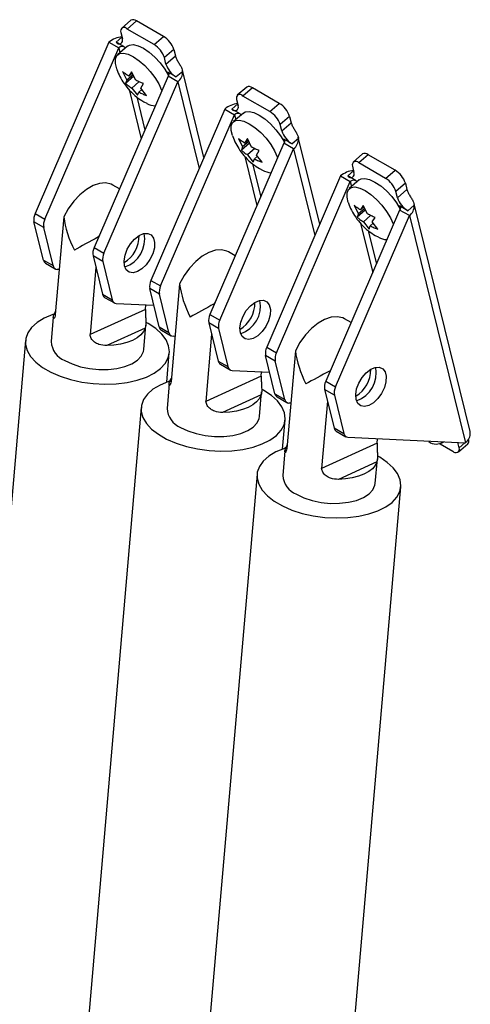
# Model space of a CAD drawing. Units: inches. Extents: x 0.1 to 10.8, y 0.2 to 8.4.
# Drawn here: x 9.4 to 9.5, y 5.4 to 5.6 of the extents above; entities that cross this region are included whole.
import ezdxf

# ---------------------------------------------------------------- set-up
doc = ezdxf.new("R2010")
doc.units = ezdxf.units.IN
doc.header["$MEASUREMENT"] = 0

msp = doc.modelspace()

# ---------------------------------------------------------------- linework, layer by layer
at = {"color": 7, "linetype": 'Continuous', "lineweight": 25}
for p, q in [((9.433674984268613, 5.561719647452665), (9.43223416862422, 5.56047305017358)), ((9.434544804341867, 5.561606779767159), (9.433103988697475, 5.560360182488074)), ((9.43864602367275, 5.559239196242873), (9.434544804341867, 5.561606779767159)), ((9.43213911279455, 5.559846591178727), (9.432378603252605, 5.558875645593179)), ((9.437205208028356, 5.557992598963788), (9.433103988697475, 5.560360182488074)), ((9.437205208028356, 5.557992598963788), (9.43864602367275, 5.559239196242873)), ((9.430330839397206, 5.558368631940581), (9.419053730360954, 5.532231309662308)), ((9.430330839397206, 5.558368631940581), (9.4318157636377, 5.557511403423167)), ((9.43268651955582, 5.557627286983188), (9.431413727349684, 5.558362054283828)), ((9.433166093025006, 5.557756080671796), (9.431656667111833, 5.556450121617516)), ((9.420538654601446, 5.531374081144894), (9.4318157636377, 5.557511403423167)), ((9.440226732182097, 5.557256070332244), (9.438785916537705, 5.55600947305316)), ((9.43902540699576, 5.555038527467612), (9.440466222640152, 5.556285124746699)), ((9.440226732182097, 5.557256070332244), (9.440466222640152, 5.556285124746699)), ((9.43902540699576, 5.555038527467612), (9.438785916537705, 5.55600947305316)), ((9.439346450857334, 5.553164030227711), (9.428069341821084, 5.527026707949437)), ((9.432413682554586, 5.553881585778696), (9.433055989876877, 5.55257912567437)), ((9.434108268389723, 5.553161365566316), (9.432858121455954, 5.552079735329889)), ((9.434009342887594, 5.553403969070395), (9.433055989876877, 5.55257912567437)), ((9.43378245336157, 5.553864051877299), (9.433364100512083, 5.55317389785684)), ((9.433895898124582, 5.553634010473847), (9.433364100512083, 5.55317389785684)), ((9.43442476068386, 5.552561591772974), (9.43378245336157, 5.553864051877299)), ((9.440606115505108, 5.553055401556981), (9.439333323298973, 5.553790168857622)), ((9.440831375097828, 5.552306801710297), (9.439346450857334, 5.553164030227711)), ((9.44158098509645, 5.553898861152079), (9.440606115505108, 5.553055401556981)), ((9.444826577784974, 5.540788665277622), (9.441546207278952, 5.554087989549897)), ((9.429554266061574, 5.526169479432024), (9.440831375097828, 5.552306801710297)), ((9.433055989876877, 5.55257912567437), (9.432858121455954, 5.552079735329889)), ((9.43491038081301, 5.552325363327402), (9.433808539413452, 5.551372047408035)), ((9.435177310220437, 5.551354513506637), (9.435595663069925, 5.552044667527095)), ((9.433808539413452, 5.551372047408035), (9.43467133116431, 5.550260350979685)), ((9.43467133116431, 5.550260350979685), (9.434869199585231, 5.550759741324168)), ((9.435329697095547, 5.551158164915429), (9.434869199585231, 5.550759741324168)), ((9.436040101971294, 5.550242817078288), (9.435177310220437, 5.551354513506637)), ((9.451352653798278, 5.551514546054881), (9.449911838153884, 5.550267948775796)), ((9.452222473871531, 5.551401678369375), (9.450781658227138, 5.550155081090289)), ((9.45488287755802, 5.547787497566004), (9.450781658227138, 5.550155081090289)), ((9.456323693202414, 5.54903409484509), (9.452222473871531, 5.551401678369375)), ((9.43562853990347, 5.549283397530758), (9.436091450730725, 5.549062692622812)), ((9.449816782324215, 5.549641489780943), (9.45005627278227, 5.548670544195396)), ((9.45488287755802, 5.547787497566004), (9.456323693202414, 5.54903409484509)), ((9.44800850892687, 5.548163530542797), (9.436731399890618, 5.522026208264524)), ((9.43821632413111, 5.52116897974711), (9.449493433167362, 5.547306302025382)), ((9.44800850892687, 5.548163530542797), (9.449493433167362, 5.547306302025382)), ((9.450364189085482, 5.547422185585404), (9.449091396879346, 5.548156952886044)), ((9.45084376255467, 5.547550979274011), (9.449334336641497, 5.546245020219732)), ((9.457904401711762, 5.547050968934461), (9.456463586067368, 5.545804371655375)), ((9.457904401711762, 5.547050968934461), (9.458143892169815, 5.546080023348916)), ((9.456703076525423, 5.544833426069828), (9.456463586067368, 5.545804371655375)), ((9.456703076525423, 5.544833426069828), (9.458143892169815, 5.546080023348916)), ((9.457024120386999, 5.542958928829926), (9.445747011350747, 5.516821606551654)), ((9.450091352084248, 5.543676484380913), (9.450733659406541, 5.542374024276587)), ((9.451785937919386, 5.542956264168533), (9.450535790985619, 5.541874633932106)), ((9.451687012417256, 5.54319886767261), (9.450733659406541, 5.542374024276587)), ((9.451460122891234, 5.543658950479514), (9.451041770041746, 5.542968796459056)), ((9.451573567654245, 5.543428909076064), (9.451041770041746, 5.542968796459056)), ((9.452102430213525, 5.54235649037519), (9.451460122891234, 5.543658950479514)), ((9.458283785034773, 5.542850300159198), (9.457010992828637, 5.543585067459839)), ((9.45850904462749, 5.542101700312513), (9.457024120386999, 5.542958928829926)), ((9.459258654626115, 5.543693759754295), (9.458283785034773, 5.542850300159198)), ((9.462504247314637, 5.530583563879839), (9.459223876808615, 5.543882888152113)), ((9.447231935591239, 5.51596437803424), (9.45850904462749, 5.542101700312513)), ((9.450733659406541, 5.542374024276587), (9.450535790985619, 5.541874633932106)), ((9.452588050342674, 5.542120261929617), (9.451486208943114, 5.541166946010251)), ((9.451486208943114, 5.541166946010251), (9.452349000693973, 5.540055249581902)), ((9.452854979750102, 5.541149412108853), (9.453273332599588, 5.541839566129312)), ((9.453717771500958, 5.540037715680505), (9.452854979750102, 5.541149412108853)), ((9.46903032332794, 5.541309444657097), (9.467589507683549, 5.540062847378012)), ((9.469900143401194, 5.541196576971591), (9.468459327756802, 5.539949979692506)), ((9.474001362732077, 5.538828993447305), (9.469900143401194, 5.541196576971591)), ((9.452349000693973, 5.540055249581902), (9.452546869114896, 5.540554639926383)), ((9.453007366625211, 5.540953063517644), (9.452546869114896, 5.540554639926383)), ((9.472560547087683, 5.53758239616822), (9.468459327756802, 5.539949979692506)), ((9.453306209433135, 5.539078296132975), (9.45376912026039, 5.538857591225027)), ((9.467494451853879, 5.539436388383159), (9.467733942311932, 5.538465442797611)), ((9.472560547087683, 5.53758239616822), (9.474001362732077, 5.538828993447305)), ((9.431931730282372, 5.535978691268218), (9.430918291470418, 5.536563737041308)), ((9.465686178456535, 5.537958429145013), (9.454409069420283, 5.51182110686674)), ((9.455893993660775, 5.510963878349327), (9.467171102697026, 5.5371012006276)), ((9.465686178456535, 5.537958429145013), (9.467171102697026, 5.5371012006276)), ((9.468041858615146, 5.53721708418762), (9.466769066409011, 5.537951851488261)), ((9.468521432084334, 5.537345877876228), (9.46701200617116, 5.536039918821948)), ((9.475582071241424, 5.536845867536676), (9.474141255597033, 5.535599270257592)), ((9.475582071241424, 5.536845867536676), (9.47582156169948, 5.535874921951132)), ((9.474380746055088, 5.534628324672044), (9.474141255597033, 5.535599270257592)), ((9.474380746055088, 5.534628324672044), (9.47582156169948, 5.535874921951132)), ((9.485463579847192, 5.498965470003504), (9.476901546338278, 5.533677786754329)), ((9.419053730360954, 5.532231309662308), (9.420538654601446, 5.531374081144894)), ((9.474701789916663, 5.532753827432143), (9.463424680880411, 5.506616505153869)), ((9.467769021613913, 5.533471382983128), (9.468411328936204, 5.532168922878802)), ((9.46946360744905, 5.532751162770749), (9.468213460515281, 5.531669532534321)), ((9.468411328936204, 5.532168922878802), (9.468213460515281, 5.531669532534321)), ((9.46936468194692, 5.532993766274827), (9.468411328936204, 5.532168922878802)), ((9.469137792420897, 5.533453849081731), (9.46871943957141, 5.532763695061273)), ((9.46925123718391, 5.533223807678279), (9.46871943957141, 5.532763695061273)), ((9.469780099743188, 5.532151388977406), (9.469137792420897, 5.533453849081731)), ((9.475961454564436, 5.532645198761413), (9.4746886623583, 5.533379966062054)), ((9.476186714157155, 5.531896598914729), (9.474701789916663, 5.532753827432143)), ((9.476936324155778, 5.533488658356511), (9.475961454564436, 5.532645198761413)), ((9.420364250597473, 5.530105243525078), (9.418879326356981, 5.530962472042494)), ((9.420318590490718, 5.525127387135811), (9.418879326356981, 5.530962472042494)), ((9.42342382049057, 5.531703742505614), (9.422135148170593, 5.51680137521281)), ((9.464909605120903, 5.505759276636456), (9.476186714157155, 5.531896598914729)), ((9.470265719872337, 5.531915160531834), (9.469163878472779, 5.530961844612467)), ((9.469163878472779, 5.530961844612467), (9.470026670223637, 5.529850148184119)), ((9.470685036154874, 5.530747962119861), (9.470224538644558, 5.5303495385286)), ((9.470532649279765, 5.530944310711069), (9.470951002129253, 5.531634464731527)), ((9.471395441030621, 5.529832614282721), (9.470532649279765, 5.530944310711069)), ((9.476186714157155, 5.531896598914729), (9.484739944801955, 5.497219970859473)), ((9.42180351473121, 5.524270158618395), (9.420364250597473, 5.530105243525078)), ((9.428972624379684, 5.52912027530492), (9.428727121349468, 5.528642212086278)), ((9.470026670223637, 5.529850148184119), (9.470224538644558, 5.5303495385286)), ((9.428727121349468, 5.528642212086278), (9.42871728539012, 5.528528467826689)), ((9.470983878962798, 5.528873194735191), (9.471446789790054, 5.528652489827244)), ((9.428069341821084, 5.527026707949437), (9.429554266061574, 5.526169479432024)), ((9.449609399812024, 5.525773589870408), (9.448595961000082, 5.526358635643493)), ((9.420318590490718, 5.525127387135811), (9.42180351473121, 5.524270158618395)), ((9.420653648469397, 5.524637011137027), (9.422138572709889, 5.523779782619612)), ((9.429379862057603, 5.524900641812208), (9.42789493781711, 5.525757870329622)), ((9.42789493781711, 5.525757870329622), (9.429334201950846, 5.519922785422943)), ((9.429379862057603, 5.524900641812208), (9.430819126191338, 5.519065556905529)), ((9.422730149591827, 5.523682045792531), (9.422432420942096, 5.523696346994447)), ((9.428326426238984, 5.524008523897047), (9.427438449029491, 5.513739844793476)), ((9.436731399890618, 5.522026208264524), (9.43821632413111, 5.52116897974711)), ((9.441101490020232, 5.521498641107798), (9.439812817700256, 5.506596273814995)), ((9.438041920127137, 5.519900142127295), (9.436556995886644, 5.52075737064471)), ((9.437996260020382, 5.514922285738027), (9.436556995886644, 5.52075737064471)), ((9.429334201950846, 5.519922785422943), (9.430819126191338, 5.519065556905529)), ((9.429669259929526, 5.519432409424158), (9.431154184170017, 5.518575180906745)), ((9.431448032402225, 5.518491745281577), (9.437183785314897, 5.518216232123485)), ((9.439481184260874, 5.514065057220612), (9.438041920127137, 5.519900142127295)), ((9.446650293909283, 5.518915173906985), (9.446404790879132, 5.518437110688462)), ((9.435895698615443, 5.517595650518252), (9.427438449029491, 5.513739844793476)), ((9.435895698615443, 5.517595650518252), (9.43595446925523, 5.51827528152032)), ((9.446404790879132, 5.518437110688462), (9.446394954919786, 5.518323366428911)), ((9.42183461530062, 5.51641507709674), (9.421511681008583, 5.512680624701988)), ((9.436309340870856, 5.515433496457886), (9.435994627397605, 5.515608895797182)), ((9.447057531587266, 5.514695540414424), (9.445572607346774, 5.515552768931838)), ((9.445572607346774, 5.515552768931838), (9.447011871480509, 5.509717684025159)), ((9.445747011350747, 5.516821606551654), (9.447231935591239, 5.51596437803424)), ((9.467287069341682, 5.515568488472608), (9.466273630529743, 5.516153534245691)), ((9.43587442320862, 5.514744810799789), (9.43000489957699, 5.512068793899666)), ((9.435632212355012, 5.511459561126519), (9.435955146647048, 5.515194013521271)), ((9.437996260020382, 5.514922285738027), (9.439481184260874, 5.514065057220612)), ((9.438331317999062, 5.514431909739242), (9.439816242239552, 5.513574681221829)), ((9.447057531587266, 5.514695540414424), (9.448496795721002, 5.508860455507746)), ((9.41757452863309, 5.512848861696798), (9.396522537837159, 5.269401016792783)), ((9.440407819121493, 5.513476944394747), (9.440110090471759, 5.513491245596662)), ((9.44600409576865, 5.513803422499257), (9.445116118559156, 5.503534743395661)), ((9.454409069420283, 5.51182110686674), (9.455893993660775, 5.510963878349327)), ((9.458779159549895, 5.511293539709995), (9.457490487229919, 5.496391172417193)), ((9.4391540090471, 5.506488099250335), (9.439539799616423, 5.510949429468291)), ((9.447011871480509, 5.509717684025159), (9.448496795721002, 5.508860455507746)), ((9.455719589656802, 5.50969504072951), (9.454234665416308, 5.510552269246927)), ((9.455673929550045, 5.504717184340243), (9.454234665416308, 5.510552269246927)), ((9.457158853790537, 5.503859955822827), (9.455719589656802, 5.50969504072951)), ((9.447346929459188, 5.509227308026374), (9.44883185369968, 5.508370079508961)), ((9.449125701931887, 5.508286643883793), (9.45486145484456, 5.5080111307257)), ((9.453573368145106, 5.507390549120435), (9.453632138784897, 5.508070180122536)), ((9.464082460408793, 5.508232009290661), (9.46407262444945, 5.508118265031128)), ((9.464327963438915, 5.508710072509126), (9.464082460408793, 5.508232009290661)), ((9.453573368145106, 5.507390549120435), (9.445116118559156, 5.503534743395661)), ((9.463424680880411, 5.506616505153869), (9.464909605120903, 5.505759276636456)), ((9.439512284830283, 5.506209975698924), (9.439189350538246, 5.502475523304173)), ((9.453309881884673, 5.501254459728703), (9.453632816176711, 5.504988912123455)), ((9.45398701040052, 5.505228395060071), (9.453672296927268, 5.505403794399367)), ((9.46473520111693, 5.50449043901664), (9.463250276876439, 5.505347667534053)), ((9.463250276876439, 5.505347667534053), (9.464689541010173, 5.499512582627375)), ((9.453552092738283, 5.504539709401972), (9.447682569106652, 5.501863692501851)), ((9.455673929550045, 5.504717184340243), (9.457158853790537, 5.503859955822827)), ((9.456008987528724, 5.504226808341459), (9.457493911769216, 5.503369579824044)), ((9.463681765298313, 5.503598321101473), (9.462793788088817, 5.493329641997858)), ((9.46473520111693, 5.50449043901664), (9.466174465250665, 5.498655354109962)), ((9.435252198162752, 5.502643760298983), (9.414200207366822, 5.259195915394968)), ((9.458085488651156, 5.503271842996964), (9.457787760001423, 5.503286144198879)), ((9.456831678576764, 5.496282997852535), (9.457217469146086, 5.500744328070476)), ((9.464689541010173, 5.499512582627375), (9.466174465250665, 5.498655354109962)), ((9.465024598988853, 5.499022206628591), (9.466509523229343, 5.498164978111177)), ((9.48548955480058, 5.498812030301254), (9.485448361077111, 5.49896152618747)), ((9.466803371461552, 5.49808154248601), (9.484739944801955, 5.497219970859473)), ((9.471251037674769, 5.497185447722634), (9.471309808314562, 5.497865078724752)), ((9.485230115408763, 5.497730631090345), (9.485220484004524, 5.497769678864957)), ((9.457189954359945, 5.496004874301123), (9.456867020067907, 5.492270421906371)), ((9.471251037674769, 5.497185447722634), (9.462793788088817, 5.493329641997858)), ((9.480903125327796, 5.497079584536635), (9.482824423861446, 5.495970442501912)), ((9.48125289362074, 5.49726858526391), (9.48138307215144, 5.497381216052448)), ((9.48378929976437, 5.496484033811261), (9.483594201012533, 5.4972750059167)), ((9.4836942439347, 5.495857574816406), (9.485135059579093, 5.497104172095491)), ((9.470987551414337, 5.491049358330902), (9.471310485706374, 5.494783810725654)), ((9.471664679930182, 5.495023293662268), (9.47134996645693, 5.495198693001566)), ((9.471229762267946, 5.494334608004171), (9.465360238636315, 5.491658591104049)), ((9.452929867692415, 5.492438658901181), (9.431877876896484, 5.248990813997166)), ((9.453843147879818, 5.247091381768658), (9.474895138675748, 5.490539226672674))]:
    msp.add_line(p, q, dxfattribs=at)
at = {"color": 8, "linetype": 'Continuous', "lineweight": 25}
for p, q in [((9.431413727349684, 5.558362054283828), (9.432313306541563, 5.55914037243805)), ((9.43268651955582, 5.557627286983188), (9.432744683865788, 5.557391476419124)), ((9.4318157636377, 5.557511403423167), (9.432003515799842, 5.556750215965052)), ((9.439456666270768, 5.553290110045484), (9.439333323298973, 5.553790168857622)), ((9.440831375097828, 5.552306801710297), (9.444092222833284, 5.539086626929207)), ((9.43339077540989, 5.551125968530195), (9.435237244266526, 5.543639988505078)), ((9.43456542801368, 5.550009789870241), (9.435809457860563, 5.544966226556979)), ((9.449091396879346, 5.548156952886044), (9.449990976071227, 5.548935271040267)), ((9.449493433167362, 5.547306302025382), (9.449681185329505, 5.546545114567269)), ((9.450364189085482, 5.547422185585404), (9.450422353395453, 5.547186375021339)), ((9.457134335800431, 5.5430850086477), (9.457010992828637, 5.543585067459839)), ((9.45850904462749, 5.542101700312513), (9.461769892362947, 5.528881525531423)), ((9.451068444939555, 5.540920867132412), (9.45291491379619, 5.533434887107294)), ((9.452243097543343, 5.539804688472458), (9.453487127390227, 5.534761125159195)), ((9.466769066409011, 5.537951851488261), (9.46766864560089, 5.538730169642482)), ((9.467171102697026, 5.5371012006276), (9.46735885485917, 5.536340013169484)), ((9.468041858615146, 5.53721708418762), (9.468100022925116, 5.536981273623556)), ((9.474812005330095, 5.532879907249916), (9.4746886623583, 5.533379966062054)), ((9.468746114469218, 5.530715765734628), (9.470592583325855, 5.52322978570951)), ((9.469920767073008, 5.529599587074673), (9.47116479691989, 5.524556023761411)), ((9.422139497734953, 5.51685167411708), (9.421905003709869, 5.516744764252928)), ((9.439817167264616, 5.506646572719265), (9.439582673239533, 5.506539662855112)), ((9.485142899516019, 5.497655171683023), (9.485230115408763, 5.497730631090345)), ((9.457494836794277, 5.496441471321464), (9.457260342769194, 5.496334561457309)), ((9.48378929976437, 5.496484033811261), (9.484645157339074, 5.497224523913561))]:
    msp.add_line(p, q, dxfattribs=at)
at = {"color": 7, "linetype": 'Continuous', "lineweight": 25, "flags": 128}
for points in [[(9.433166093025006, 5.557756080671796), (9.433452871810712, 5.557923926191914), (9.434037187466677, 5.557993868862249), (9.434761005383614, 5.557830243468286), (9.435582259895156, 5.557442559323167), (9.436453222674233, 5.556853347220233), (9.437323276529945, 5.556096850025207), (9.438141857094717, 5.555217032605309), (9.438861391441542, 5.554265026750975), (9.439440062849583, 5.553296159582061), (9.439450534652243, 5.553275867124638)], [(9.43150966913678, 5.554311675061617), (9.43131530336063, 5.555113056969915), (9.431319073679186, 5.555806974753854), (9.431532590804562, 5.556318521216769), (9.431943445897538, 5.556617967137635), (9.432527761553505, 5.55668790980797), (9.43325157947044, 5.556524284414007), (9.434072833981983, 5.556136600268887), (9.43494379676106, 5.555547388165954), (9.435813850616771, 5.554790890970927), (9.436632431181541, 5.553911073551029), (9.437351965528368, 5.552959067696696), (9.437930636936409, 5.551990200527781), (9.438334815126819, 5.551060779082456), (9.438380054912658, 5.550924182925243)], [(9.45084376255467, 5.547550979274011), (9.451130541340374, 5.54771882479413), (9.451714856996341, 5.547788767464465), (9.452438674913278, 5.547625142070503), (9.453259929424819, 5.547237457925384), (9.454130892203896, 5.546648245822449), (9.45500094605961, 5.545891748627423), (9.45581952662438, 5.545011931207525), (9.456539060971204, 5.544059925353191), (9.457117732379247, 5.543091058184277), (9.457128204181906, 5.543070765726854)], [(9.449187338666444, 5.544106573663834), (9.448992972890293, 5.544907955572132), (9.44899674320885, 5.54560187335607), (9.449210260334226, 5.546113419818986), (9.449621115427203, 5.546412865739851), (9.450205431083168, 5.546482808410187), (9.450929249000103, 5.546319183016223), (9.451750503511647, 5.545931498871104), (9.452621466290722, 5.54534228676817), (9.453491520146436, 5.544585789573143), (9.454310100711206, 5.543705972153244), (9.45502963505803, 5.542753966298912), (9.455608306466074, 5.541785099129998), (9.456012484656481, 5.540855677684671), (9.45605772444232, 5.54071908152746)], [(9.430918291470418, 5.536563737041308), (9.430651577156908, 5.536696099298259), (9.429821485811598, 5.536888721789447), (9.428891293233235, 5.536816899620084), (9.427899063730237, 5.536483571817284), (9.426885400217204, 5.535902378451483), (9.425891782707506, 5.535097102472618), (9.424958870914214, 5.534100696490648), (9.42412484041844, 5.53295393432541), (9.42342382049057, 5.531703742505614)], [(9.468521432084334, 5.537345877876228), (9.468808210870039, 5.537513723396346), (9.469392526526006, 5.537583666066682), (9.47011634444294, 5.537420040672718), (9.470937598954484, 5.5370323565276), (9.47180856173356, 5.536443144424665), (9.472678615589272, 5.535686647229639), (9.473497196154044, 5.534806829809741), (9.474216730500869, 5.533854823955407), (9.47479540190891, 5.532885956786494), (9.47480587371157, 5.53286566432907)], [(9.466865008196109, 5.53390147226605), (9.466670642419958, 5.534702854174348), (9.466674412738513, 5.535396771958286), (9.466887929863889, 5.535908318421201), (9.467298784956865, 5.536207764342067), (9.467883100612832, 5.536277707012403), (9.468606918529767, 5.536114081618439), (9.46942817304131, 5.53572639747332), (9.470299135820387, 5.535137185370386), (9.471169189676099, 5.534380688175359), (9.47198777024087, 5.533500870755461), (9.472707304587695, 5.532548864901128), (9.473285975995736, 5.531579997732213), (9.473690154186146, 5.530650576286888), (9.473735393971985, 5.530513980129676)], [(9.432706684338134, 5.524238846816259), (9.432640880482056, 5.525000470587396), (9.432782102261953, 5.525868481033755), (9.433117801502942, 5.526765751617979), (9.433618149854267, 5.527612555911049), (9.43423868916917, 5.528333651635388), (9.434924281806333, 5.528864966271413), (9.435614009851268, 5.529159290182075), (9.43624658794036, 5.529190471396294), (9.436765808734371, 5.52895573932635), (9.43712553718719, 5.528475950946762), (9.437293809847143, 5.527793737560573), (9.43725567494994, 5.52696971682099), (9.437014520948548, 5.526077106586881), (9.43659177543428, 5.525195219194702), (9.436025001201266, 5.524402414209345), (9.435364558627358, 5.52376913583293), (9.434669130933548, 5.523351653628294), (9.43400050992227, 5.523187062721413), (9.43341810550457, 5.523289987736657), (9.432973666868799, 5.523651283334742), (9.432706684338134, 5.524238846816259)], [(9.448595961000082, 5.526358635643493), (9.448329246686571, 5.526490997900443), (9.44749915534126, 5.52668362039163), (9.446568962762898, 5.526611798222269), (9.445576733259902, 5.526278470419468), (9.444563069746867, 5.525697277053667), (9.443569452237169, 5.524892001074803), (9.442636540443878, 5.523895595092832), (9.441802509948102, 5.522748832927593), (9.441101490020232, 5.521498641107798)], [(9.450384353867797, 5.514033745418475), (9.450318550011719, 5.514795369189613), (9.450459771791616, 5.515663379635972), (9.450795471032604, 5.516560650220195), (9.451295819383931, 5.517407454513265), (9.451916358698835, 5.518128550237604), (9.452601951335996, 5.518659864873628), (9.45329167938093, 5.518954188784291), (9.453924257470023, 5.51898536999851), (9.454443478264034, 5.518750637928567), (9.454803206716853, 5.518270849548978), (9.454971479376807, 5.517588636162789), (9.454933344479603, 5.516764615423206), (9.454692190478212, 5.515872005189097), (9.454269444963943, 5.514990117796918), (9.45370267073093, 5.514197312811561), (9.45304222815702, 5.513564034435146), (9.452346800463213, 5.513146552230511), (9.451678179451934, 5.512981961323629), (9.451095775034233, 5.513084886338874), (9.450651336398463, 5.513446181936958), (9.450384353867797, 5.514033745418475)], [(9.421905003709869, 5.516744764252928), (9.422160188473313, 5.517287350408456), (9.422179747916188, 5.517317132228547)], [(9.42189245728717, 5.516839035871983), (9.421753541307819, 5.516792242490093), (9.420456459197567, 5.516253069435619), (9.419369181089825, 5.515601132040363), (9.418519866916462, 5.514853315140414), (9.417930513468445, 5.514028986800669), (9.417616384690504, 5.513149496692129), (9.417585616352982, 5.512237623146629), (9.41783900533966, 5.511316983210014), (9.418369989008882, 5.510411420973052), (9.41916481516253, 5.50954439002201), (9.420202898220724, 5.50873834600309), (9.42145735237754, 5.508014165032986), (9.422895687929248, 5.507390603018428), (9.424480652740584, 5.506883809888055), (9.426171197055478, 5.506506911317732), (9.427923536664174, 5.506269668782458), (9.429692286891271, 5.506178226739278), (9.431431638034967, 5.50623495348908), (9.43309654181428, 5.506438379838838), (9.43464387809586, 5.50678323715295), (9.436033571682792, 5.507260593808126), (9.437229630241147, 5.50785808651774), (9.438201076482525, 5.508560240534461), (9.43892275045955, 5.509348870438083), (9.439375961195296, 5.510203551128346), (9.439548970769767, 5.511102146824321), (9.439437298325863, 5.512021384369488), (9.439043836121224, 5.512937455994283), (9.438378774620269, 5.513826635924812), (9.437459338566534, 5.514665894867942), (9.436309340870856, 5.515433496457886), (9.436309340870856, 5.515433496457886)], [(9.466273630529743, 5.516153534245691), (9.466006916216234, 5.516285896502642), (9.465176824870923, 5.516478518993829), (9.46424663229256, 5.516406696824467), (9.463254402789563, 5.516073369021667), (9.46224073927653, 5.515492175655866), (9.461247121766831, 5.514686899677001), (9.46031420997354, 5.513690493695031), (9.459480179477765, 5.512543731529791), (9.458779159549895, 5.511293539709995)], [(9.43587442320862, 5.514744810799789), (9.435619238445177, 5.514202224644261), (9.435197630057658, 5.513697786635255), (9.43462002457631, 5.513243971709976), (9.433900706396788, 5.512852002878168), (9.433057464521815, 5.512531573672979), (9.432111152632611, 5.51229060842632), (9.431085173369695, 5.512135066297225), (9.43000489957699, 5.512068793899666)], [(9.423588404487875, 5.509798010208677), (9.424699123351857, 5.509262206606524), (9.425968396058003, 5.508841358199722), (9.427344258432594, 5.508552694571493), (9.428770382508354, 5.508408033644692), (9.43018838259806, 5.508413297854662), (9.431540205611428, 5.508568271684026), (9.432770507755464, 5.508866610486002), (9.433828920315833, 5.509296100234986), (9.434672111757957, 5.509839157570187), (9.435265561725124, 5.5104735496605), (9.43558497430595, 5.511173304419206), (9.435632212355012, 5.511459561126519)], [(9.468062023397462, 5.503828644020691), (9.467996219541384, 5.504590267791829), (9.46813744132128, 5.505458278238187), (9.468473140562269, 5.506355548822411), (9.468973488913594, 5.507202353115481), (9.4695940282285, 5.50792344883982), (9.47027962086566, 5.508454763475845), (9.470969348910595, 5.508749087386507), (9.471601926999687, 5.508780268600726), (9.472121147793697, 5.508545536530782), (9.472480876246518, 5.508065748151195), (9.47264914890647, 5.507383534765005), (9.472611014009267, 5.506559514025422), (9.472369860007875, 5.505666903791314), (9.471947114493608, 5.504785016399134), (9.471380340260593, 5.503992211413777), (9.470719897686683, 5.503358933037362), (9.470024469992875, 5.502941450832727), (9.469355848981598, 5.502776859925845), (9.468773444563897, 5.502879784941089), (9.468329005928126, 5.503241080539174), (9.468062023397462, 5.503828644020691)], [(9.439570126816834, 5.506633934474167), (9.439431210837483, 5.506587141092277), (9.438134128727231, 5.506047968037803), (9.437046850619488, 5.505396030642547), (9.436197536446127, 5.504648213742598), (9.435608182998108, 5.503823885402853), (9.435294054220167, 5.502944395294313), (9.435263285882645, 5.502032521748814), (9.435516674869323, 5.501111881812198), (9.436047658538545, 5.500206319575237), (9.436842484692193, 5.499339288624195), (9.437880567750387, 5.498533244605275), (9.439135021907203, 5.49780906363517), (9.440573357458913, 5.497185501620613), (9.442158322270247, 5.496678708490239), (9.44384886658514, 5.496301809919916), (9.445601206193837, 5.496064567384643), (9.447369956420934, 5.495973125341463), (9.44910930756463, 5.496029852091264), (9.450774211343942, 5.496233278441022), (9.452321547625523, 5.496578135755134), (9.453711241212455, 5.49705549241031), (9.454907299770811, 5.497652985119923), (9.455878746012187, 5.498355139136645), (9.456600419989213, 5.499143769040266), (9.45705363072496, 5.499998449730531), (9.45722664029943, 5.500897045426505), (9.457114967855526, 5.501816282971673), (9.456721505650886, 5.502732354596468), (9.456056444149931, 5.503621534526997), (9.455137008096198, 5.504460793470126), (9.45398701040052, 5.505228395060071), (9.45398701040052, 5.505228395060071)], [(9.439582673239533, 5.506539662855112), (9.439837858002976, 5.50708224901064), (9.43985741744585, 5.507112030830732)], [(9.453552092738283, 5.504539709401972), (9.45329690797484, 5.503997123246445), (9.452875299587323, 5.50349268523744), (9.452297694105972, 5.503038870312159), (9.45157837592645, 5.502646901480351), (9.45073513405148, 5.502326472275162), (9.449788822162274, 5.502085507028503), (9.448762842899358, 5.50192996489941), (9.447682569106652, 5.501863692501851)], [(9.441266074017538, 5.499592908810862), (9.44237679288152, 5.499057105208709), (9.443646065587668, 5.498636256801906), (9.445021927962257, 5.498347593173676), (9.446448052038017, 5.498202932246876), (9.447866052127722, 5.498208196456846), (9.449217875141091, 5.49836317028621), (9.450448177285127, 5.498661509088187), (9.451506589845495, 5.499090998837169), (9.45234978128762, 5.499634056172372), (9.452943231254785, 5.500268448262684), (9.453262643835613, 5.500968203021389), (9.453309881884673, 5.501254459728703)], [(9.457297577756004, 5.49644515949059), (9.457108880367144, 5.496382039694475), (9.455811798256892, 5.495842866640002), (9.454724520149151, 5.495190929244746), (9.453875205975788, 5.494443112344796), (9.45328585252777, 5.493618784005051), (9.45297172374983, 5.492739293896511), (9.452940955412307, 5.491827420351012), (9.453194344398986, 5.490906780414397), (9.453725328068208, 5.490001218177436), (9.454520154221855, 5.489134187226393), (9.45555823728005, 5.488328143207472), (9.456812691436864, 5.487603962237369), (9.458251026988574, 5.486980400222811), (9.45983599179991, 5.486473607092436), (9.461526536114803, 5.486096708522115), (9.4632788757235, 5.485859465986842), (9.465047625950595, 5.485768023943661), (9.466786977094293, 5.485824750693462), (9.468451880873605, 5.486028177043221), (9.469999217155186, 5.486373034357332), (9.471388910742117, 5.486850391012508), (9.472584969300472, 5.487447883722122), (9.47355641554185, 5.488150037738844), (9.474278089518876, 5.488938667642464), (9.474731300254621, 5.489793348332729), (9.474904309829094, 5.490691944028702), (9.474792637385189, 5.491611181573871), (9.47439917518055, 5.492527253198665), (9.473734113679594, 5.493416433129195), (9.47281467762586, 5.494255692072325), (9.471664679930182, 5.495023293662268), (9.471664679930182, 5.495023293662268)], [(9.457260342769194, 5.496334561457309), (9.457515527532639, 5.496877147612838), (9.457535086975513, 5.496906929432931)], [(9.471229762267946, 5.494334608004171), (9.470974577504501, 5.493792021848642), (9.470552969116985, 5.493287583839638), (9.469975363635635, 5.492833768914358), (9.469256045456113, 5.49244180008255), (9.46841280358114, 5.492121370877361), (9.467466491691937, 5.491880405630702), (9.46644051242902, 5.491724863501608), (9.465360238636315, 5.491658591104049)], [(9.4589437435472, 5.48938780741306), (9.460054462411183, 5.488852003810906), (9.461323735117329, 5.488431155404103), (9.46269959749192, 5.488142491775874), (9.46412572156768, 5.487997830849075), (9.465543721657383, 5.488003095059044), (9.466895544670754, 5.488158068888409), (9.468125846814788, 5.488456407690386), (9.469184259375158, 5.488885897439368), (9.470027450817282, 5.48942895477457), (9.470620900784448, 5.490063346864882), (9.470940313365276, 5.490763101623588), (9.470987551414337, 5.491049358330902)]]:
    msp.add_lwpolyline(points, dxfattribs=at)
at = {"color": 7, "linetype": 'Continuous', "lineweight": 25}
for centre, radius, start, end in [((9.43264964172013, 5.560050612762805), 0.0005497859498247807, 34.26859646945306, 201.7830262505107), ((9.434023967915673, 5.561001017888149), 0.0007988854967465702, 49.31092836352231, 115.9023147862147), ((9.432675753672342, 5.555547955943509), 0.003668083428467073, 95.88876985022439, 129.7377842001353), ((9.43677016990183, 5.556122454199757), 0.003637706466057807, 18.15745066497843, 58.95779345421263), ((9.431868074327026, 5.558671624009095), 0.0005497859498251088, 214.2685964694816, 21.78302625109434), ((9.432339803760671, 5.556903132464066), 0.0008028770828528517, 64.41550478202787, 130.7456930158154), ((9.435329354257421, 5.554875856920657), 0.003637706466079349, 18.15745066513051, 58.95779345411952), ((9.442481969276033, 5.5561721436001), 0.003637706466063105, 198.1574506649796, 238.9577934541632), ((9.439152495121709, 5.553473170702108), 0.0003649474760734563, 302.1042933211803, 60.29786963364666), ((9.439687473775857, 5.553817903628574), 0.001895241209405501, 307.1256532463091, 2.448203524789541), ((9.451701637445337, 5.550795916490364), 0.0007988854967472438, 49.31092836356383, 115.9023147861869), ((9.450327311249794, 5.549845511365022), 0.0005497859498240835, 34.26859646937657, 201.7830262505794), ((9.437607963081975, 5.551737584660426), 0.003098469614242972, 240.9002215630153, 266.1004371838498), ((9.450353423202005, 5.54534285454573), 0.003668083428462362, 95.88876985020534, 129.7377842001583), ((9.44954574385669, 5.548466522611314), 0.0005497859498250837, 214.2685964695304, 21.78302625092243), ((9.454447839431483, 5.545917352801965), 0.003637706466072347, 18.15745066506362, 58.95779345411697), ((9.450017473290334, 5.546698031066285), 0.00080287708285016, 64.41550478194576, 130.7456930159809), ((9.453007023787103, 5.54467075552289), 0.003637706466055523, 18.15745066497386, 58.95779345422217), ((9.460159638805685, 5.545967042202309), 0.003637706466050763, 198.1574506649257, 238.9577934542733), ((9.456830164651372, 5.543268069304325), 0.0003649474760759051, 302.1042933212682, 60.29786963333533), ((9.457365143305521, 5.543612802230792), 0.001895241209405467, 307.1256532462339, 2.448203524735888), ((9.469379306975002, 5.540590815092592), 0.0007988854967366571, 49.31092836307903, 115.9023147865765), ((9.468004980779456, 5.53964040996724), 0.0005497859498245514, 34.26859646911934, 201.783026250906), ((9.455285632611632, 5.541532483262626), 0.003098469614225636, 240.9002215629497, 266.1004371839597), ((9.468031092731662, 5.53513775314796), 0.003668083428447792, 95.88876985014389, 129.737784200206), ((9.467223413386355, 5.538261421213527), 0.0005497859498237889, 214.2685964692244, 21.78302625124899), ((9.47212550896117, 5.5357122514042), 0.003637706466042351, 18.15745066487995, 58.95779345429387), ((9.467695142819998, 5.536492929668495), 0.0008028770828557195, 64.41550478213735, 130.7456930156499), ((9.470684693316757, 5.534465654125095), 0.003637706466069081, 18.15745066508106, 58.95779345418888), ((9.477837308335355, 5.535761940804527), 0.003637706466056104, 198.1574506649128, 238.9577934541918), ((9.420928757685324, 5.531327178916148), 0.002081629139229003, 154.2568193957868, 190.0904494003328), ((9.474507834181038, 5.533062967906539), 0.000364947476072704, 302.1042933212544, 60.29786963388889), ((9.475042812835182, 5.533407700833006), 0.001895241209407275, 307.1256532463519, 2.448203524787247), ((9.422413681925851, 5.53046995039873), 0.002081629139263024, 154.2568193961014, 190.0904494000893), ((9.431285035583983, 5.528325545308545), 0.004498402294507566, 289.0722891900058, 10.93308659569613), ((9.430203344453163, 5.528786080345893), 0.004723944309889925, 301.0435033163861, 0.9737604344823123), ((9.472963302141297, 5.531327381864838), 0.003098469614221927, 240.9002215629097, 266.1004371839552), ((9.429944369145451, 5.526122577203275), 0.002081629139226609, 154.2568193957003, 190.0904494003173), ((9.431429293385946, 5.525265348685867), 0.002081629139229445, 154.2568193958741, 190.0904494004532), ((9.421048823984563, 5.52526667683178), 0.0007433993374607061, 190.7992585975986, 237.8877927719538), ((9.422477676967574, 5.524377499449582), 0.0006826542133322035, 189.0467561140638, 266.1988334694598), ((9.438606427215012, 5.521122077518359), 0.002081629139252118, 154.2568193959308, 190.0904494000685), ((9.440091351455505, 5.520264849000948), 0.002081629139252842, 154.256819396018, 190.0904494001888), ((9.43006443544468, 5.520062075118903), 0.0007433993374477505, 190.7992585971057, 237.8877927723222), ((9.431493288427708, 5.519172897736717), 0.0006826542133377456, 189.0467561141407, 266.1988334690432), ((9.44788101346517, 5.518580979259918), 0.004723944882054829, 301.0435205415277, 0.9737430166637694), ((9.448962711129772, 5.51812044041926), 0.004498395760214091, 289.0721157690854, 10.93326223256001), ((9.44762203867514, 5.51591747580549), 0.002081629139251347, 154.2568193959748, 190.0904494001733), ((9.449106962915636, 5.515060247288076), 0.002081629139254546, 154.2568193960173, 190.0904494001562), ((9.438726493514237, 5.515061575434001), 0.0007433993374703662, 190.7992585978065, 237.8877927714764), ((9.440155346497235, 5.514172398051794), 0.0006826542133281364, 189.0467561138162, 266.1988334695938), ((9.424797274941625, 5.512858292129287), 0.003290394080890997, 183.095236164133, 248.4450230118586), ((9.456284096744644, 5.51091697612058), 0.002081629139221362, 154.2568193956806, 190.090449400343), ((9.447742104974344, 5.509856973721121), 0.0007433993374487389, 190.7992585971473, 237.8877927723585), ((9.457769020985154, 5.510059747603165), 0.002081629139237775, 154.2568193958489, 190.0904494003141), ((9.449170957957366, 5.508967796338927), 0.0006826542133296113, 189.0467561136455, 266.1988334694499), ((9.465558682062861, 5.508375878423583), 0.004723945912181465, 301.0435515480769, 0.9737116517299997), ((9.466640378611132, 5.507915340210157), 0.004498397984905618, 289.0721748165365, 10.93320243863057), ((9.465299708204782, 5.50571237440771), 0.00208162913922898, 154.2568193958088, 190.090449400405), ((9.46678463244528, 5.504855145890296), 0.00208162913923582, 154.2568193958718, 190.0904494003467), ((9.456404163043905, 5.504856474036224), 0.0007433993374775207, 190.7992585982675, 237.8877927714992), ((9.457833016026902, 5.503967296654015), 0.0006826542133323432, 189.0467561141374, 266.1988334694647), ((9.442474944471284, 5.502653190731468), 0.003290394080887106, 183.0952361640745, 248.4450230118934), ((9.46541977450399, 5.499651872323324), 0.0007433993374289602, 190.7992585964624, 237.8877927728564), ((9.466848627487032, 5.498762694941148), 0.0006826542133345241, 189.0467561140403, 266.1988334693308), ((9.483596043479984, 5.498731072777754), 0.001895241209407955, 307.1256532462443, 2.448203524653115), ((9.484679491313857, 5.497493738951299), 0.0005994203695524526, 319.465489839095, 23.27857393496953), ((9.480278223000404, 5.498902564053194), 0.001867551634379748, 233.0008613411677, 305.5016122587359), ((9.483278770838792, 5.496280012227179), 0.0005497859498250514, 214.2685964691966, 21.78302625099113), ((9.460152614000974, 5.492448089333687), 0.003290394080916589, 183.095236164403, 248.4450230115926)]:
    msp.add_arc(centre, radius, start, end, dxfattribs=at)
for centre, major_axis, ratio, start_param, end_param in [((9.43002692276848, 5.528895617688786), (-0.00462898160261993, 0.008880764955721432), 0.546364368260983, 0.9843504096375038, 1.54196856928779), ((9.43002692276848, 5.528895617688786), (0.007445710627687062, 0.003880978461409334), 0.04531102463147813, 1.72260306886829, 2.280221228521389), ((9.447704592298145, 5.51869051629097), (-0.004628981602621707, 0.008880764955721432), 0.5463643682610956, 0.9843504096373519, 1.541968569287624), ((9.447704592298145, 5.51869051629097), (0.007445710627685288, 0.003880978461409335), 0.04531102463138884, 1.722603068867942, 2.280221228518229), ((9.465382261827806, 5.508485414893167), (-0.004628981602621707, 0.00888076495572232), 0.5463643682608543, 0.984350409637503, 1.541968569287572), ((9.465382261827806, 5.508485414893167), (0.007445710627687063, 0.003880978461411111), 0.04531102463128609, 1.722603068866831, 2.280221228514761)]:
    msp.add_ellipse(centre, major_axis=major_axis, ratio=ratio, start_param=start_param, end_param=end_param, dxfattribs=at)
for points, knots in [([(9.440466222640152, 5.556285124746699), (9.440514917335772, 5.55613746886397), (9.440612329792774, 5.555842087156696), (9.440908872899694, 5.555336823383779), (9.44122252157701, 5.554833976476326), (9.441468589586206, 5.5543641846392), (9.441559870919274, 5.55406562294236), (9.441578431931289, 5.553919026294668), (9.44158098509645, 5.553898861152079)], [0, 0, 0, 0, 0.2025464111253194, 0.405188764675381, 0.604015999163873, 0.7894051294090473, 0.9710315640843571, 1, 1, 1, 1]), ([(9.431527703074087, 5.554272790918501), (9.431534555339237, 5.554247427649964), (9.43164192311621, 5.553850011948686), (9.432001275579541, 5.55310051250606), (9.432630427734406, 5.552017635620968), (9.433496956717129, 5.550947812860022), (9.434501669126059, 5.549999535750018), (9.435276250360925, 5.549507281236609), (9.43562853990347, 5.549283397530758)], [0, 0, 0, 0, 0.01198688083038085, 0.1878217960895654, 0.3761823747181977, 0.5819040317684955, 0.8098445576034465, 1, 1, 1, 1]), ([(9.433364100512083, 5.55317389785684), (9.43318180575811, 5.553291827216283), (9.432842327226432, 5.553511441247474), (9.432549340098033, 5.553764442370359), (9.432413682554586, 5.553881585778696)], [0, 0, 0, 0, 0.5369846307294246, 1, 1, 1, 1]), ([(9.432858121455954, 5.552079735329889), (9.432993778999402, 5.551962591921552), (9.433286766127802, 5.551709590798669), (9.433626244659477, 5.551489976767477), (9.433808539413452, 5.551372047408035)], [0, 0, 0, 0, 0.4630153692705302, 1, 1, 1, 1]), ([(9.435595663069925, 5.552044667527095), (9.435406168106336, 5.552115230665623), (9.434996905312559, 5.552267629793626), (9.434624653946306, 5.552458888686832), (9.43442476068386, 5.552561591772974)], [0, 0, 0, 0, 0.4630153692704164, 1, 1, 1, 1]), ([(9.434869199585231, 5.550759741324168), (9.435069092847677, 5.550657038238025), (9.43544134421393, 5.550465779344819), (9.435850607007705, 5.550313380216817), (9.436040101971294, 5.550242817078288)], [0, 0, 0, 0, 0.5369846307294643, 1, 1, 1, 1]), ([(9.458143892169815, 5.546080023348916), (9.458192586865435, 5.545932367466186), (9.458289999322439, 5.545636985758912), (9.458586542429357, 5.545131721985995), (9.458900191106675, 5.544628875078543), (9.459146259115869, 5.544159083241417), (9.459237540448937, 5.543860521544577), (9.459256101460952, 5.543713924896884), (9.459258654626115, 5.543693759754295)], [0, 0, 0, 0, 0.2025464111253262, 0.4051887646753755, 0.6040159991638695, 0.7894051294090455, 0.971031564084357, 1, 1, 1, 1]), ([(9.449205372603751, 5.544067689520717), (9.449212224868901, 5.54404232625218), (9.449319592645875, 5.543644910550902), (9.449678945109206, 5.542895411108277), (9.450308097264069, 5.541812534223184), (9.451174626246791, 5.540742711462238), (9.452179338655723, 5.539794434352234), (9.45295391989059, 5.539302179838826), (9.453306209433135, 5.539078296132975)], [0, 0, 0, 0, 0.01198688083038085, 0.1878217960895654, 0.3761823747181977, 0.5819040317684955, 0.8098445576034465, 1, 1, 1, 1]), ([(9.451041770041746, 5.542968796459056), (9.450859475287773, 5.543086725818499), (9.450519996756096, 5.543306339849692), (9.450227009627696, 5.543559340972574), (9.450091352084248, 5.543676484380913)], [0, 0, 0, 0, 0.5369846307294246, 1, 1, 1, 1]), ([(9.450535790985619, 5.541874633932106), (9.450671448529066, 5.541757490523768), (9.450964435657465, 5.541504489400885), (9.451303914189142, 5.541284875369693), (9.451486208943114, 5.541166946010251)], [0, 0, 0, 0, 0.4630153692705302, 1, 1, 1, 1]), ([(9.453273332599588, 5.541839566129312), (9.453083837636, 5.54191012926784), (9.452674574842224, 5.542062528395841), (9.45230232347597, 5.542253787289048), (9.452102430213525, 5.54235649037519)], [0, 0, 0, 0, 0.4630153692704164, 1, 1, 1, 1]), ([(9.452546869114896, 5.540554639926383), (9.452746762377341, 5.540451936840242), (9.453119013743592, 5.540260677947034), (9.453528276537368, 5.540108278819034), (9.453717771500958, 5.540037715680505)], [0, 0, 0, 0, 0.5369846307294643, 1, 1, 1, 1]), ([(9.47582156169948, 5.535874921951132), (9.4758702563951, 5.535727266068402), (9.475967668852103, 5.535431884361128), (9.476264211959021, 5.534926620588211), (9.476577860636338, 5.534423773680759), (9.476823928645533, 5.533953981843633), (9.476915209978602, 5.533655420146793), (9.476933770990616, 5.5335088234991), (9.476936324155778, 5.533488658356511)], [0, 0, 0, 0, 0.2025464111253262, 0.4051887646753755, 0.6040159991638695, 0.7894051294090455, 0.971031564084357, 1, 1, 1, 1]), ([(9.466883042133416, 5.533862588122934), (9.466889894398564, 5.533837224854397), (9.466997262175537, 5.533439809153118), (9.467356614638868, 5.532690309710492), (9.467985766793733, 5.531607432825401), (9.468852295776456, 5.530537610064454), (9.469857008185386, 5.52958933295445), (9.470631589420254, 5.529097078441041), (9.470983878962798, 5.528873194735191)], [0, 0, 0, 0, 0.01198688083038085, 0.1878217960895654, 0.3761823747181977, 0.5819040317684955, 0.8098445576034465, 1, 1, 1, 1]), ([(9.46871943957141, 5.532763695061273), (9.468537144817436, 5.532881624420715), (9.468197666285759, 5.533101238451907), (9.46790467915736, 5.533354239574791), (9.467769021613913, 5.533471382983128)], [0, 0, 0, 0, 0.5369846307294246, 1, 1, 1, 1]), ([(9.470951002129253, 5.531634464731527), (9.470761507165664, 5.531705027870055), (9.470352244371886, 5.531857426998057), (9.469979993005634, 5.532048685891264), (9.469780099743188, 5.532151388977406)], [0, 0, 0, 0, 0.4630153692704164, 1, 1, 1, 1]), ([(9.468213460515281, 5.531669532534321), (9.468349118058729, 5.531552389125984), (9.46864210518713, 5.531299388003101), (9.468981583718806, 5.53107977397191), (9.469163878472779, 5.530961844612467)], [0, 0, 0, 0, 0.4630153692705302, 1, 1, 1, 1]), ([(9.470224538644558, 5.5303495385286), (9.470424431907004, 5.530246835442457), (9.470796683273257, 5.530055576549251), (9.471205946067032, 5.52990317742125), (9.471395441030621, 5.529832614282721)], [0, 0, 0, 0, 0.5369846307294643, 1, 1, 1, 1]), ([(9.435895698615443, 5.517595650518252), (9.435894035224226, 5.517399491482046), (9.435890712094874, 5.517007604207734), (9.435931407347343, 5.516384861835056), (9.435972081579061, 5.515724913744275), (9.435972711689063, 5.515160246410609), (9.435903804037036, 5.514868994654747), (9.43587442320862, 5.514744810799789)], [0, 0, 0, 0, 0.1736257456560825, 0.3468701800932463, 0.529699028006282, 0.7994731825061945, 1, 1, 1, 1]), ([(9.422135148170593, 5.51680137521281), (9.422107908719665, 5.516663298180787), (9.422053489640204, 5.516387447357027), (9.421941953640177, 5.516190978497262), (9.42184225647736, 5.516168378057845), (9.421810754619075, 5.516376040647365), (9.42187683035372, 5.516634543757718), (9.421905003709869, 5.516744764252928)], [0, 0, 0, 0, 0.1736257456560735, 0.3468701800932456, 0.5296990280062571, 0.7994731825061543, 1, 1, 1, 1]), ([(9.43000489957699, 5.512068793899666), (9.429590022529155, 5.512093434824166), (9.428918230620196, 5.512133334774753), (9.428098721082499, 5.512570940738594), (9.427591441455041, 5.513111585777891), (9.42748717565089, 5.513539750317673), (9.427438449029491, 5.513739844793476)], [0, 0, 0, 0, 0.358390922803985, 0.5803264447658323, 0.8038736227759389, 1, 1, 1, 1]), ([(9.439812817700256, 5.506596273814995), (9.439785578249328, 5.50645819678297), (9.439731159169868, 5.506182345959211), (9.43961962316984, 5.505985877099446), (9.439519926007025, 5.505963276660029), (9.439488424148738, 5.506170939249549), (9.439554499883382, 5.506429442359902), (9.439582673239533, 5.506539662855112)], [0, 0, 0, 0, 0.1736257456560994, 0.3468701800932439, 0.529699028006282, 0.7994731825061699, 1, 1, 1, 1]), ([(9.453573368145106, 5.507390549120435), (9.45357170475389, 5.507194390084231), (9.453568381624539, 5.506802502809919), (9.453609076877006, 5.506179760437241), (9.453649751108724, 5.505519812346459), (9.453650381218726, 5.504955145012794), (9.453581473566699, 5.50466389325693), (9.453552092738283, 5.504539709401972)], [0, 0, 0, 0, 0.1736257456560837, 0.3468701800932301, 0.5296990280062648, 0.7994731825061738, 1, 1, 1, 1]), ([(9.447682569106652, 5.501863692501851), (9.447267692058817, 5.501888333426351), (9.446595900149859, 5.501928233376938), (9.445776390612162, 5.502365839340777), (9.445269110984704, 5.502906484380075), (9.445164845180553, 5.503334648919857), (9.445116118559156, 5.503534743395661)], [0, 0, 0, 0, 0.3583909228039774, 0.580326444765836, 0.8038736227759138, 1, 1, 1, 1]), ([(9.457490487229919, 5.496391172417193), (9.457463247778989, 5.496253095385168), (9.457408828699531, 5.495977244561408), (9.457297292699502, 5.495780775701645), (9.457197595536686, 5.495758175262226), (9.457166093678401, 5.495965837851748), (9.457232169413045, 5.496224340962099), (9.457260342769194, 5.496334561457309)], [0, 0, 0, 0, 0.1736257456560895, 0.3468701800932536, 0.5296990280062795, 0.7994731825061667, 1, 1, 1, 1]), ([(9.471251037674769, 5.497185447722634), (9.47124937428355, 5.496989288686428), (9.4712460511542, 5.496597401412116), (9.471286746406667, 5.495974659039439), (9.471327420638385, 5.495314710948657), (9.471328050748388, 5.494750043614991), (9.471259143096361, 5.494458791859128), (9.471229762267946, 5.494334608004171)], [0, 0, 0, 0, 0.1736257456560614, 0.3468701800932269, 0.5296990280062626, 0.7994731825061726, 1, 1, 1, 1]), ([(9.465360238636315, 5.491658591104049), (9.46494536158848, 5.491683232028549), (9.46427356967952, 5.491723131979136), (9.463454060141824, 5.492160737942976), (9.462946780514365, 5.492701382982273), (9.462842514710214, 5.493129547522054), (9.462793788088817, 5.493329641997858)], [0, 0, 0, 0, 0.3583909228039749, 0.5803264447658454, 0.8038736227759075, 1, 1, 1, 1])]:
    msp.add_open_spline(points, degree=3, knots=knots, dxfattribs=at)

doc.saveas('drawing.dxf')
